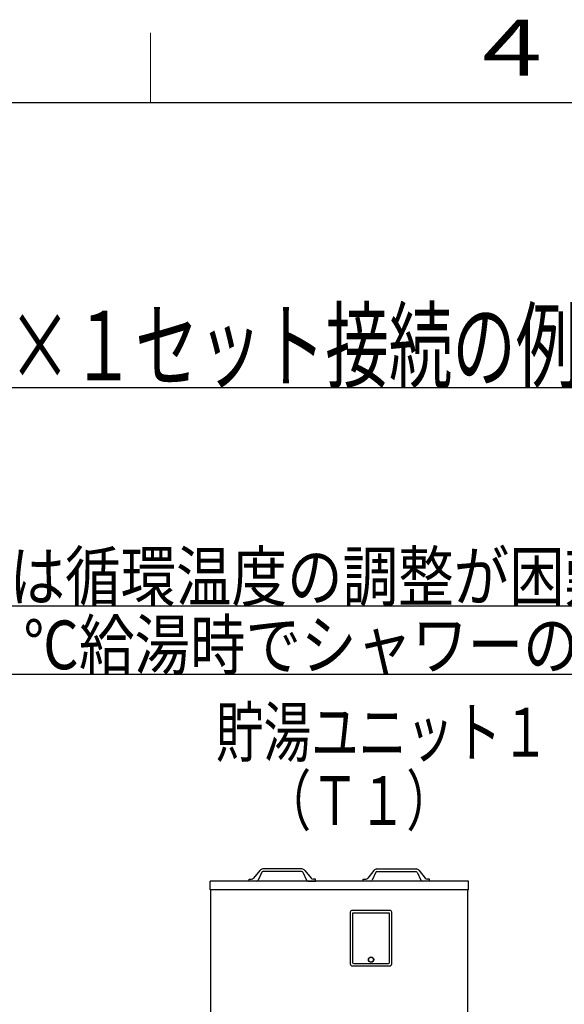
# Model space of a CAD drawing. Extents: x 0 to 427, y 0 to 297.
# Drawn here: x 151 to 190, y 222 to 293 of the extents above; entities that cross this region are included whole.
import ezdxf

# ---------------------------------------------------------------- set-up
doc = ezdxf.new("R2010")
doc.units = 0
doc.layers.add('M0', color=3, linetype='CONTINUOUS')
doc.layers.add('M79', color=7, linetype='CONTINUOUS')
doc.styles.get("Standard").update_dxf_attribs({"font": 'txt', "bigfont": 'BIGFONT'})

msp = doc.modelspace()

# ---------------------------------------------------------------- linework, layer by layer
at = {"layer": 'M0', "linetype": 'CONTINUOUS', "lineweight": 25}
for p, q in [((30.729318, 266.572659), (203.729318, 266.572659)), ((34.379318, 250.922659), (227.579318, 250.922659)), ((34.379318, 246.022659), (259.079318, 246.022659)), ((167.83216, 231.955775), (167.386663, 231.398767)), ((167.970645, 231.823282), (167.712236, 231.252435)), ((170.847858, 231.868083), (168.043134, 231.868083)), ((170.845529, 232.05719), (168.045463, 232.05719)), ((170.920348, 231.823282), (171.178756, 231.252435)), ((171.058832, 231.955775), (171.504329, 231.398767)), ((176.017808, 231.955775), (175.572311, 231.398767)), ((176.156292, 231.823282), (175.897884, 231.252435)), ((176.228782, 231.868083), (179.033506, 231.868083)), ((176.231111, 232.05719), (179.031177, 232.05719)), ((179.105995, 231.823282), (179.364404, 231.252435)), ((179.24448, 231.955775), (179.689977, 231.398767)), ((164.285566, 230.571347), (164.285566, 231.192699)), ((182.791074, 231.192699), (164.285566, 231.192699)), ((167.068146, 231.192699), (167.068146, 231.327776)), ((167.068146, 231.327776), (167.238981, 231.327776)), ((167.615583, 231.192699), (167.068146, 231.192699)), ((171.275409, 231.192699), (171.822846, 231.192699)), ((171.822846, 231.327776), (171.652011, 231.327776)), ((171.822846, 231.192699), (171.822846, 231.327776)), ((175.253794, 231.192699), (175.253794, 231.327776)), ((175.253794, 231.327776), (175.424629, 231.327776)), ((175.801231, 231.192699), (175.253794, 231.192699)), ((180.008494, 231.327776), (179.837659, 231.327776)), ((180.008494, 231.192699), (180.008494, 231.327776)), ((182.791074, 230.571347), (182.791074, 231.192699)), ((182.791074, 230.571347), (164.285566, 230.571347)), ((164.336895, 177.810389), (164.336895, 230.571347)), ((182.739745, 177.810389), (182.739745, 230.571347)), ((174.321735, 228.950541), (174.321735, 225.249579)), ((177.158239, 229.085613), (174.456807, 229.085613)), ((177.131225, 228.896513), (174.483821, 228.896513)), ((174.483821, 228.896513), (174.483821, 225.357637)), ((177.131225, 225.357637), (177.131225, 228.896513)), ((177.293311, 225.249579), (177.293311, 228.950541)), ((174.564864, 225.276594), (177.050182, 225.276594)), ((174.456807, 225.114508), (177.158239, 225.114508))]:
    msp.add_line(p, q, dxfattribs=at)
for radius in [0.1891, 0.175593]:
    msp.add_circle((175.807523, 225.560244), radius, dxfattribs=at)
for centre, radius, start, end in [((168.043134, 231.787037), 0.270153, 90, 141.347097), ((168.043134, 231.787037), 0.081046, 90, 153.434949), ((170.847858, 231.787037), 0.270153, 38.652903, 90), ((170.847858, 231.787037), 0.081046, 26.565051, 90), ((176.228782, 231.787037), 0.270153, 90, 141.347097), ((176.228782, 231.787037), 0.081046, 90, 153.434949), ((179.033506, 231.787037), 0.270153, 38.652903, 90), ((179.033506, 231.787037), 0.081046, 26.565051, 90), ((167.238981, 231.516884), 0.189108, 270, 321.347097), ((167.615583, 231.300761), 0.108061, 270, 333.434949), ((171.275409, 231.300761), 0.108061, 206.565051, 270), ((171.652011, 231.516884), 0.189108, 218.652903, 270), ((175.424629, 231.516884), 0.189108, 270, 321.347097), ((175.801231, 231.300761), 0.108061, 270, 333.434949), ((179.461057, 231.300761), 0.108061, 206.565051, 270), ((179.837659, 231.516884), 0.189108, 218.652903, 270), ((174.456807, 228.950541), 0.135071, 90, 180), ((177.158239, 228.950541), 0.135071, 0, 90), ((174.456807, 225.249579), 0.135071, 180, 270), ((174.564864, 225.357637), 0.081043, 180, 270), ((177.050182, 225.357637), 0.081043, 270, 360), ((177.158239, 225.249579), 0.135071, 270, 360)]:
    msp.add_arc(centre, radius, start, end, dxfattribs=at)
at = {"layer": 'M79', "color": 7, "linetype": 'CONTINUOUS', "lineweight": 13}
msp.add_line((160, 287), (160, 292), dxfattribs=at)
at = {"layer": 'M79', "color": 7, "linetype": 'CONTINUOUS', "lineweight": 25}
msp.add_line((25, 287), (410, 287), dxfattribs=at)

# ---------------------------------------------------------------- texts
at = {"layer": 'M0'}
for s, height, width, p in [('循環給湯時の配管接続図（本図はＲＨＫ－１５０１ＡＪＳ×１セット接続の例を示しています）', 5, 0.666667, (31.562651, 267.072659)), ('分未満の場合は循環温度の調整が困難となる場合があります。）', 3.5, 0.833333, (126.020985, 251.272659)), ('\u3000※業務用エコキュート１セットあたりの同時開栓出湯数は、４２℃給湯時でシャワーの場合は４栓，カランの場合は７栓以内としてください。', 3.5, 0.833333, (31.520985, 246.372659)), ('貯湯ユニット１', 3.5, 0.714286, (164.692425, 240.110152)), ('\u3000（Ｔ１）', 3.5, 0.714286, (164.692425, 235.21015))]:
    msp.add_text(s, height=height, dxfattribs=dict(at, width=width)).set_placement(p)
at = {"layer": 'M79', "color": 7, "width": 1.25}
msp.add_text('４', height=4, dxfattribs=at).set_placement((182.420563, 288.924561))

doc.saveas('drawing.dxf')
